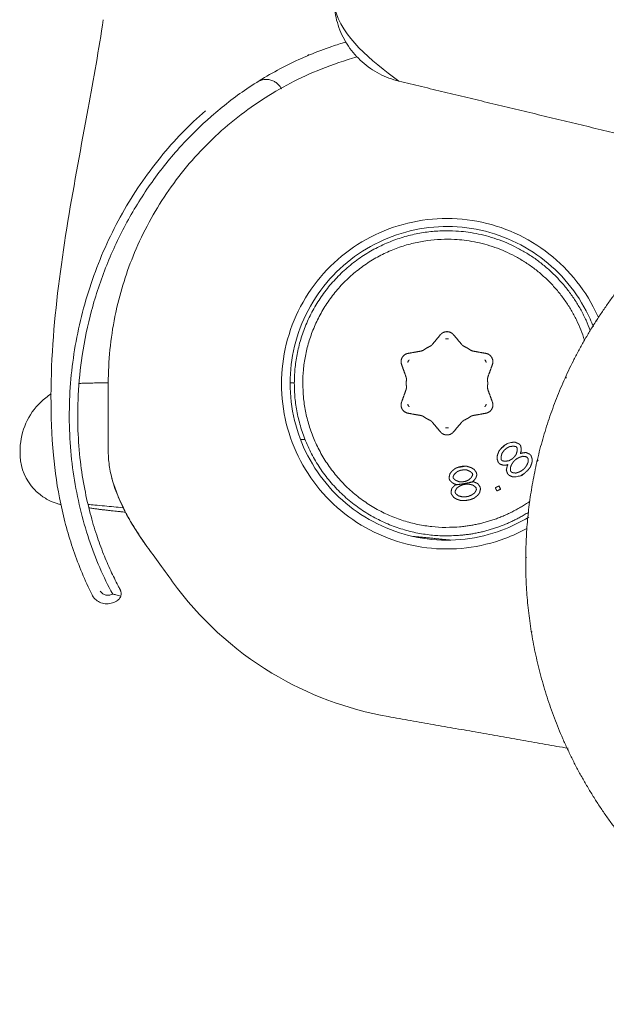
# Model space of a CAD drawing. Units: millimetres. Extents: x 1327 to 4278, y -789 to 2867.
# Drawn here: x 3204 to 3239, y 475 to 533 of the extents above; entities that cross this region are included whole.
import ezdxf

# ---------------------------------------------------------------- set-up
doc = ezdxf.new("R2010")
doc.units = ezdxf.units.MM

msp = doc.modelspace()

# ---------------------------------------------------------------- linework, layer by layer
at = {"color": 0, "linetype": 'ByBlock', "lineweight": 9}
msp.add_spline([(3207.357, 569.763, 423.956), (3206.356, 568.156, 423.956), (3206.377, 566.07, 423.956), (3206.417, 562.171, 423.956), (3206.472, 556.812, 423.956), (3206.807, 553.097, 423.956), (3207.465, 550.91, 423.956), (3212.749, 544.226, 423.956), (3221.067, 541.663, 423.956), (3222.246, 540.762, 423.956), (3222.99, 533.396, 423.956), (3226.796, 529.037, 423.956)], degree=3, dxfattribs=at)
for points, degree in [([(3226.796, 529.037, 423.956), (3226.396, 529.133, 423.956), (3225.62, 529.424, 423.956), (3224.598, 530.133, 423.956), (3223.78, 531.07, 423.956), (3223.216, 532.178, 423.956), (3223.032, 532.986, 423.956), (3222.99, 533.396, 423.956)], 3), ([(3226.796, 529.037, 423.956), (3237.536, 526.454, 423.956), (3248.275, 523.871, 423.956)], 2), ([(3215.397, 527.295, 423.956), (3214.438, 526.462, 423.956), (3212.671, 524.626, 423.956), (3210.396, 521.307, 423.956), (3208.71, 517.602, 423.956), (3207.657, 513.694, 423.956), (3207.26, 509.731, 423.956), (3207.522, 505.691, 423.956), (3208.45, 501.925, 423.956), (3209.375, 499.779, 423.956), (3209.926, 498.782, 423.956)], 3), ([(3215.724, 526.947, 423.956), (3215.733, 526.955, 423.956), (3215.742, 526.963, 423.956), (3215.751, 526.971, 423.956)], 3), ([(3237.881, 515.392, 423.956), (3237.878, 515.397, 423.956), (3237.876, 515.401, 423.956), (3237.874, 515.406, 423.956)], 3), ([(3228.769, 513.51, 423.956), (3229.009, 513.795, 423.956), (3229.248, 514.081, 423.956)], 2), ([(3230.493, 513.51, 423.956), (3230.254, 513.795, 423.956), (3230.014, 514.081, 423.956)], 2), ([(3229.716, 513.83, 423.956), (3229.71, 513.831, 423.956), (3229.699, 513.832, 423.956), (3229.68, 513.836, 423.956), (3229.659, 513.84, 423.956), (3229.634, 513.842, 423.956), (3229.607, 513.84, 423.956), (3229.584, 513.837, 423.956), (3229.565, 513.833, 423.956), (3229.553, 513.831, 423.956), (3229.547, 513.83, 423.956)], 3), ([(3227.339, 512.978, 423.956), (3227.705, 513.043, 423.956), (3228.072, 513.107, 423.956)], 2), ([(3231.19, 513.107, 423.956), (3231.557, 513.043, 423.956), (3231.924, 512.978, 423.956)], 2), ([(3227.406, 512.594, 423.956), (3227.399, 512.588, 423.956), (3227.384, 512.575, 423.956), (3227.364, 512.551, 423.956), (3227.349, 512.528, 423.956), (3227.337, 512.503, 423.956), (3227.327, 512.474, 423.956), (3227.323, 512.456, 423.956), (3227.322, 512.448, 423.956)], 3), ([(3231.941, 512.448, 423.956), (3231.939, 512.453, 423.956), (3231.936, 512.466, 423.956), (3231.93, 512.487, 423.956), (3231.923, 512.509, 423.956), (3231.91, 512.534, 423.956), (3231.892, 512.558, 423.956), (3231.874, 512.578, 423.956), (3231.862, 512.589, 423.956), (3231.856, 512.594, 423.956)], 3), ([(3227.21, 511.614, 423.956), (3227.083, 511.964, 423.956), (3226.956, 512.315, 423.956)], 2), ([(3232.052, 511.614, 423.956), (3232.18, 511.964, 423.956), (3232.307, 512.315, 423.956)], 2), ([(3209.665, 507.212, 423.956), (3209.665, 509.212, 423.956), (3209.665, 511.212, 423.956)], 2), ([(3220.381, 511.232, 423.956), (3220.465, 511.232, 423.956), (3220.549, 511.232, 423.956), (3220.633, 511.232, 423.956)], 3), ([(3226.956, 510.109, 423.956), (3227.083, 510.46, 423.956), (3227.21, 510.81, 423.956)], 2), ([(3232.307, 510.109, 423.956), (3232.18, 510.46, 423.956), (3232.052, 510.81, 423.956)], 2), ([(3227.339, 509.446, 423.956), (3227.705, 509.381, 423.956), (3228.072, 509.317, 423.956)], 2), ([(3231.19, 509.317, 423.956), (3231.557, 509.381, 423.956), (3231.924, 509.446, 423.956)], 2), ([(3231.856, 509.83, 423.956), (3231.864, 509.836, 423.956), (3231.878, 509.849, 423.956), (3231.899, 509.873, 423.956), (3231.913, 509.896, 423.956), (3231.926, 509.921, 423.956), (3231.936, 509.95, 423.956), (3231.939, 509.968, 423.956), (3231.941, 509.976, 423.956)], 3), ([(3229.248, 508.343, 423.956), (3229.009, 508.629, 423.956), (3228.769, 508.914, 423.956)], 2), ([(3230.014, 508.343, 423.956), (3230.254, 508.629, 423.956), (3230.493, 508.914, 423.956)], 2), ([(3229.547, 508.594, 423.956), (3229.553, 508.592, 423.956), (3229.568, 508.588, 423.956), (3229.592, 508.583, 423.956), (3229.621, 508.579, 423.956), (3229.65, 508.581, 423.956), (3229.675, 508.585, 423.956), (3229.697, 508.59, 423.956), (3229.71, 508.593, 423.956), (3229.716, 508.594, 423.956)], 3), ([(3220.997, 507.902, 423.956), (3221.131, 507.902, 423.956), (3221.264, 507.902, 423.956)], 2), ([(3233.468, 507.73, 423.956), (3233.378, 507.707, 423.956), (3233.289, 507.685, 423.956), (3233.199, 507.663, 423.956)], 3), ([(3233.663, 507.731, 423.956), (3233.566, 507.73, 423.956), (3233.468, 507.73, 423.956)], 2), ([(3233.88, 507.637, 423.956), (3233.772, 507.684, 423.956), (3233.663, 507.731, 423.956)], 2), ([(3204.464, 507.215, 423.956), (3204.464, 507.203, 423.956), (3204.463, 507.191, 423.956)], 2), ([(3204.468, 507.34, 423.956), (3204.469, 507.349, 423.956), (3204.469, 507.358, 423.956), (3204.469, 507.368, 423.956)], 3), ([(3204.468, 507.34, 423.956), (3204.468, 507.335, 423.956), (3204.468, 507.33, 423.956)], 2), ([(3232.694, 507.213, 423.956), (3232.647, 507.086, 423.956), (3232.601, 506.958, 423.956)], 2), ([(3232.845, 507.406, 423.956), (3232.77, 507.309, 423.956), (3232.694, 507.213, 423.956)], 2), ([(3232.99, 507.534, 423.956), (3232.917, 507.47, 423.956), (3232.845, 507.406, 423.956)], 2), ([(3232.876, 507.088, 423.956), (3232.933, 507.168, 423.956), (3232.991, 507.248, 423.956)], 2), ([(3233.199, 507.663, 423.956), (3233.094, 507.599, 423.956), (3232.99, 507.534, 423.956)], 2), ([(3232.991, 507.248, 423.956), (3233.063, 507.312, 423.956), (3233.135, 507.376, 423.956)], 2), ([(3233.135, 507.376, 423.956), (3233.222, 507.425, 423.956), (3233.309, 507.473, 423.956)], 2), ([(3233.309, 507.473, 423.956), (3233.425, 507.49, 423.956), (3233.54, 507.507, 423.956)], 2), ([(3233.54, 507.507, 423.956), (3233.62, 507.492, 423.956), (3233.7, 507.476, 423.956)], 2), ([(3233.758, 507.413, 423.956), (3233.729, 507.445, 423.956), (3233.7, 507.476, 423.956)], 2), ([(3233.717, 507.031, 423.956), (3233.745, 507.143, 423.956), (3233.774, 507.254, 423.956)], 2), ([(3233.774, 507.254, 423.956), (3233.766, 507.334, 423.956), (3233.758, 507.413, 423.956)], 2), ([(3233.968, 507.542, 423.956), (3233.924, 507.59, 423.956), (3233.88, 507.637, 423.956)], 2), ([(3233.949, 507.065, 423.956), (3233.97, 507.113, 423.956), (3233.992, 507.16, 423.956)], 2), ([(3234.05, 507.097, 423.956), (3233.999, 507.081, 423.956), (3233.949, 507.065, 423.956)], 2), ([(3234.012, 507.352, 423.956), (3233.99, 507.447, 423.956), (3233.968, 507.542, 423.956)], 2), ([(3233.992, 507.16, 423.956), (3234.002, 507.256, 423.956), (3234.012, 507.352, 423.956)], 2), ([(3234.282, 507.131, 423.956), (3234.166, 507.114, 423.956), (3234.05, 507.097, 423.956)], 2), ([(3234.5, 507.037, 423.956), (3234.391, 507.084, 423.956), (3234.282, 507.131, 423.956)], 2), ([(3232.601, 506.958, 423.956), (3232.591, 506.862, 423.956), (3232.58, 506.767, 423.956)], 2), ([(3232.58, 506.767, 423.956), (3232.617, 506.656, 423.956), (3232.654, 506.544, 423.956)], 2), ([(3232.654, 506.544, 423.956), (3232.697, 506.497, 423.956), (3232.741, 506.45, 423.956)], 2), ([(3232.819, 506.864, 423.956), (3232.847, 506.976, 423.956), (3232.876, 507.088, 423.956)], 2), ([(3232.834, 506.705, 423.956), (3232.827, 506.785, 423.956), (3232.819, 506.864, 423.956)], 2), ([(3232.892, 506.642, 423.956), (3232.863, 506.674, 423.956), (3232.834, 506.705, 423.956)], 2), ([(3232.892, 506.642, 423.956), (3232.972, 506.627, 423.956), (3233.052, 506.611, 423.956)], 2), ([(3233.052, 506.611, 423.956), (3233.168, 506.628, 423.956), (3233.284, 506.645, 423.956)], 2), ([(3233.284, 506.645, 423.956), (3233.371, 506.694, 423.956), (3233.457, 506.742, 423.956)], 2), ([(3233.457, 506.742, 423.956), (3233.529, 506.806, 423.956), (3233.602, 506.871, 423.956)], 2), ([(3233.459, 506.456, 423.956), (3233.516, 506.536, 423.956), (3233.574, 506.616, 423.956)], 2), ([(3233.574, 506.616, 423.956), (3233.646, 506.68, 423.956), (3233.718, 506.744, 423.956)], 2), ([(3233.602, 506.871, 423.956), (3233.659, 506.951, 423.956), (3233.717, 507.031, 423.956)], 2), ([(3233.718, 506.744, 423.956), (3233.805, 506.793, 423.956), (3233.892, 506.841, 423.956)], 2), ([(3233.892, 506.841, 423.956), (3233.993, 506.874, 423.956), (3234.094, 506.907, 423.956)], 2), ([(3234.094, 506.907, 423.956), (3234.207, 506.892, 423.956), (3234.319, 506.877, 423.956)], 2), ([(3234.407, 506.782, 423.956), (3234.363, 506.829, 423.956), (3234.319, 506.877, 423.956)], 2), ([(3234.329, 506.367, 423.956), (3234.372, 506.463, 423.956), (3234.415, 506.559, 423.956)], 2), ([(3234.415, 506.559, 423.956), (3234.411, 506.671, 423.956), (3234.407, 506.782, 423.956)], 2), ([(3234.587, 506.943, 423.956), (3234.543, 506.99, 423.956), (3234.5, 507.037, 423.956)], 2), ([(3234.547, 506.274, 423.956), (3234.593, 506.401, 423.956), (3234.64, 506.529, 423.956)], 2), ([(3234.661, 506.72, 423.956), (3234.624, 506.831, 423.956), (3234.587, 506.943, 423.956)], 2), ([(3234.64, 506.529, 423.956), (3234.65, 506.625, 423.956), (3234.661, 506.72, 423.956)], 2), ([(3235.008, 506.691, 423.956), (3234.977, 506.654, 423.956), (3234.948, 506.62, 423.956), (3234.922, 506.59, 423.956)], 3), ([(3229.924, 506.032, 423.956), (3229.865, 505.956, 423.956), (3229.806, 505.88, 423.956)], 2), ([(3230.137, 506.201, 423.956), (3230.03, 506.116, 423.956), (3229.924, 506.032, 423.956)], 2), ([(3230.06, 505.838, 423.956), (3230.143, 505.918, 423.956), (3230.226, 505.998, 423.956)], 2), ([(3230.367, 506.285, 423.956), (3230.252, 506.243, 423.956), (3230.137, 506.201, 423.956)], 2), ([(3230.226, 505.998, 423.956), (3230.317, 506.036, 423.956), (3230.408, 506.074, 423.956)], 2), ([(3230.557, 506.318, 423.956), (3230.462, 506.302, 423.956), (3230.367, 506.285, 423.956)], 2), ([(3230.408, 506.074, 423.956), (3230.503, 506.091, 423.956), (3230.598, 506.107, 423.956)], 2), ([(3230.803, 506.318, 423.956), (3230.68, 506.318, 423.956), (3230.557, 506.318, 423.956)], 2), ([(3230.598, 506.107, 423.956), (3230.697, 506.103, 423.956), (3230.797, 506.099, 423.956)], 2), ([(3230.797, 506.099, 423.956), (3230.904, 506.052, 423.956), (3231.012, 506.006, 423.956)], 2), ([(3231.066, 506.234, 423.956), (3230.934, 506.276, 423.956), (3230.803, 506.318, 423.956)], 2), ([(3231.012, 506.006, 423.956), (3231.071, 505.951, 423.956), (3231.131, 505.896, 423.956)], 2), ([(3231.233, 506.132, 423.956), (3231.149, 506.183, 423.956), (3231.066, 506.234, 423.956)], 2), ([(3231.369, 505.938, 423.956), (3231.301, 506.035, 423.956), (3231.233, 506.132, 423.956)], 2), ([(3231.394, 505.811, 423.956), (3231.382, 505.875, 423.956), (3231.369, 505.938, 423.956)], 2), ([(3232.741, 506.45, 423.956), (3232.835, 506.419, 423.956), (3232.929, 506.388, 423.956)], 2), ([(3232.929, 506.388, 423.956), (3233.027, 506.388, 423.956), (3233.125, 506.389, 423.956)], 2), ([(3233.125, 506.389, 423.956), (3233.176, 506.405, 423.956), (3233.227, 506.422, 423.956)], 2), ([(3233.184, 506.326, 423.956), (3233.155, 506.214, 423.956), (3233.127, 506.103, 423.956)], 2), ([(3233.127, 506.103, 423.956), (3233.164, 505.992, 423.956), (3233.201, 505.88, 423.956)], 2), ([(3233.227, 506.422, 423.956), (3233.205, 506.374, 423.956), (3233.184, 506.326, 423.956)], 2), ([(3233.373, 506.264, 423.956), (3233.416, 506.36, 423.956), (3233.459, 506.456, 423.956)], 2), ([(3233.381, 506.041, 423.956), (3233.377, 506.152, 423.956), (3233.373, 506.264, 423.956)], 2), ([(3233.468, 505.946, 423.956), (3233.425, 505.994, 423.956), (3233.381, 506.041, 423.956)], 2), ([(3233.468, 505.946, 423.956), (3233.581, 505.931, 423.956), (3233.693, 505.916, 423.956)], 2), ([(3233.693, 505.916, 423.956), (3233.795, 505.949, 423.956), (3233.896, 505.982, 423.956)], 2), ([(3233.896, 505.982, 423.956), (3233.983, 506.03, 423.956), (3234.069, 506.079, 423.956)], 2), ([(3234.069, 506.079, 423.956), (3234.142, 506.143, 423.956), (3234.214, 506.207, 423.956)], 2), ([(3234.179, 505.889, 423.956), (3234.287, 505.985, 423.956), (3234.396, 506.081, 423.956)], 2), ([(3234.214, 506.207, 423.956), (3234.271, 506.287, 423.956), (3234.329, 506.367, 423.956)], 2), ([(3234.396, 506.081, 423.956), (3234.471, 506.178, 423.956), (3234.547, 506.274, 423.956)], 2), ([(3211.857, 501.71, 423.956), (3211.411, 502.337, 423.956), (3210.756, 503.325, 423.956), (3210.065, 504.941, 423.956), (3209.878, 505.606, 423.956)], 3), ([(3229.806, 505.88, 423.956), (3229.779, 505.766, 423.956), (3229.751, 505.653, 423.956)], 2), ([(3229.751, 505.653, 423.956), (3229.764, 505.589, 423.956), (3229.776, 505.526, 423.956)], 2), ([(3229.776, 505.526, 423.956), (3229.84, 505.45, 423.956), (3229.904, 505.374, 423.956)], 2), ([(3229.904, 505.374, 423.956), (3229.988, 505.323, 423.956), (3230.071, 505.273, 423.956)], 2), ([(3229.989, 505.695, 423.956), (3230.025, 505.766, 423.956), (3230.06, 505.838, 423.956)], 2), ([(3230.006, 505.61, 423.956), (3229.998, 505.652, 423.956), (3229.989, 505.695, 423.956)], 2), ([(3230.006, 505.61, 423.956), (3230.066, 505.555, 423.956), (3230.126, 505.5, 423.956)], 2), ([(3230.126, 505.5, 423.956), (3230.233, 505.454, 423.956), (3230.341, 505.407, 423.956)], 2), ([(3230.341, 505.407, 423.956), (3230.44, 505.403, 423.956), (3230.539, 505.399, 423.956)], 2), ([(3230.539, 505.399, 423.956), (3230.634, 505.416, 423.956), (3230.729, 505.432, 423.956)], 2), ([(3230.729, 505.432, 423.956), (3230.82, 505.47, 423.956), (3230.912, 505.508, 423.956)], 2), ([(3230.912, 505.508, 423.956), (3230.994, 505.588, 423.956), (3231.077, 505.668, 423.956)], 2), ([(3231.077, 505.668, 423.956), (3231.112, 505.74, 423.956), (3231.148, 505.812, 423.956)], 2), ([(3231.126, 505.415, 423.956), (3231.17, 505.445, 423.956), (3231.213, 505.474, 423.956)], 2), ([(3231.23, 505.39, 423.956), (3231.178, 505.402, 423.956), (3231.126, 505.415, 423.956)], 2), ([(3231.148, 505.812, 423.956), (3231.14, 505.854, 423.956), (3231.131, 505.896, 423.956)], 2), ([(3231.213, 505.474, 423.956), (3231.272, 505.55, 423.956), (3231.332, 505.626, 423.956)], 2), ([(3231.445, 505.297, 423.956), (3231.337, 505.343, 423.956), (3231.23, 505.39, 423.956)], 2), ([(3231.332, 505.626, 423.956), (3231.363, 505.719, 423.956), (3231.394, 505.811, 423.956)], 2), ([(3233.201, 505.88, 423.956), (3233.244, 505.833, 423.956), (3233.288, 505.786, 423.956)], 2), ([(3233.288, 505.786, 423.956), (3233.397, 505.739, 423.956), (3233.505, 505.692, 423.956)], 2), ([(3233.505, 505.692, 423.956), (3233.603, 505.693, 423.956), (3233.701, 505.693, 423.956)], 2), ([(3233.701, 505.693, 423.956), (3233.79, 505.715, 423.956), (3233.88, 505.737, 423.956), (3233.969, 505.759, 423.956)], 3), ([(3233.969, 505.759, 423.956), (3234.074, 505.824, 423.956), (3234.179, 505.889, 423.956)], 2), ([(3229.922, 505.028, 423.956), (3229.895, 504.914, 423.956), (3229.868, 504.8, 423.956)], 2), ([(3229.868, 504.8, 423.956), (3229.88, 504.737, 423.956), (3229.893, 504.674, 423.956)], 2), ([(3230.088, 505.188, 423.956), (3230.005, 505.108, 423.956), (3229.922, 505.028, 423.956)], 2), ([(3230.071, 505.273, 423.956), (3230.123, 505.26, 423.956), (3230.175, 505.247, 423.956)], 2), ([(3230.175, 505.247, 423.956), (3230.131, 505.218, 423.956), (3230.088, 505.188, 423.956)], 2), ([(3230.106, 504.842, 423.956), (3230.161, 504.939, 423.956), (3230.216, 505.036, 423.956)], 2), ([(3230.131, 504.716, 423.956), (3230.118, 504.779, 423.956), (3230.106, 504.842, 423.956)], 2), ([(3230.216, 505.036, 423.956), (3230.303, 505.095, 423.956), (3230.39, 505.154, 423.956)], 2), ([(3230.39, 505.154, 423.956), (3230.481, 505.192, 423.956), (3230.572, 505.23, 423.956)], 2), ([(3230.572, 505.23, 423.956), (3230.667, 505.247, 423.956), (3230.762, 505.264, 423.956)], 2), ([(3230.762, 505.264, 423.956), (3230.861, 505.259, 423.956), (3230.961, 505.255, 423.956)], 2), ([(3230.961, 505.255, 423.956), (3231.064, 505.23, 423.956), (3231.167, 505.204, 423.956)], 2), ([(3231.167, 505.204, 423.956), (3231.255, 505.132, 423.956), (3231.343, 505.061, 423.956)], 2), ([(3231.258, 504.74, 423.956), (3231.313, 504.837, 423.956), (3231.368, 504.934, 423.956)], 2), ([(3231.368, 504.934, 423.956), (3231.355, 504.997, 423.956), (3231.343, 505.061, 423.956)], 2), ([(3231.581, 505.103, 423.956), (3231.513, 505.2, 423.956), (3231.445, 505.297, 423.956)], 2), ([(3231.551, 504.748, 423.956), (3231.579, 504.862, 423.956), (3231.606, 504.976, 423.956)], 2), ([(3231.606, 504.976, 423.956), (3231.593, 505.039, 423.956), (3231.581, 505.103, 423.956)], 2), ([(3232.695, 505.157, 423.956), (3232.586, 505.104, 423.956), (3232.478, 505.052, 423.956)], 2), ([(3232.478, 505.052, 423.956), (3232.526, 504.956, 423.956), (3232.575, 504.86, 423.956)], 2), ([(3232.575, 504.86, 423.956), (3232.683, 504.912, 423.956), (3232.792, 504.965, 423.956)], 2), ([(3232.792, 504.965, 423.956), (3232.744, 505.061, 423.956), (3232.695, 505.157, 423.956)], 2), ([(3229.893, 504.674, 423.956), (3229.961, 504.577, 423.956), (3230.029, 504.48, 423.956)], 2), ([(3230.029, 504.48, 423.956), (3230.112, 504.429, 423.956), (3230.196, 504.378, 423.956)], 2), ([(3230.131, 504.716, 423.956), (3230.218, 504.644, 423.956), (3230.306, 504.572, 423.956)], 2), ([(3230.196, 504.378, 423.956), (3230.328, 504.336, 423.956), (3230.459, 504.293, 423.956)], 2), ([(3230.306, 504.572, 423.956), (3230.409, 504.547, 423.956), (3230.513, 504.521, 423.956)], 2), ([(3230.459, 504.293, 423.956), (3230.582, 504.293, 423.956), (3230.705, 504.293, 423.956)], 2), ([(3230.513, 504.521, 423.956), (3230.612, 504.517, 423.956), (3230.711, 504.513, 423.956)], 2), ([(3230.705, 504.293, 423.956), (3230.848, 504.319, 423.956), (3230.99, 504.344, 423.956)], 2), ([(3230.711, 504.513, 423.956), (3230.807, 504.529, 423.956), (3230.902, 504.546, 423.956)], 2), ([(3230.902, 504.546, 423.956), (3230.993, 504.584, 423.956), (3231.084, 504.622, 423.956)], 2), ([(3230.99, 504.344, 423.956), (3231.105, 504.386, 423.956), (3231.22, 504.428, 423.956)], 2), ([(3231.084, 504.622, 423.956), (3231.171, 504.681, 423.956), (3231.258, 504.74, 423.956)], 2), ([(3231.22, 504.428, 423.956), (3231.327, 504.512, 423.956), (3231.433, 504.596, 423.956)], 2), ([(3231.433, 504.596, 423.956), (3231.492, 504.672, 423.956), (3231.551, 504.748, 423.956)], 2), ([(3206.872, 504.059, 423.956), (3206.846, 504.064, 423.956), (3206.821, 504.07, 423.956), (3206.795, 504.077, 423.956)], 3), ([(3229.841, 501.964, 423.956), (3228.733, 502.074, 423.956), (3227.624, 502.183, 423.956)], 2), ([(3213.455, 499.508, 423.956), (3212.866, 500.322, 423.956), (3212.302, 501.083, 423.956), (3211.857, 501.71, 423.956)], 3), ([(3209.908, 498.772, 423.956), (3209.838, 498.742, 423.956), (3209.703, 498.703, 423.956), (3209.521, 498.702, 423.956), (3209.33, 498.788, 423.956), (3209.231, 498.892, 423.956), (3209.185, 498.958, 423.956)], 3), ([(3210.413, 498.91, 423.956), (3210.409, 498.925, 423.956), (3210.401, 498.956, 423.956), (3210.384, 499.002, 423.956), (3210.37, 499.031, 423.956), (3210.363, 499.045, 423.956)], 3), ([(3210.152, 498.362, 423.956), (3210.057, 498.306, 423.956), (3209.846, 498.22, 423.956), (3209.485, 498.192, 423.956), (3209.146, 498.282, 423.956), (3208.868, 498.478, 423.956), (3208.75, 498.646, 423.956), (3208.707, 498.736, 423.956)], 3), ([(3209.926, 498.782, 423.956), (3209.989, 498.766, 423.956), (3210.109, 498.733, 423.956), (3210.268, 498.691, 423.956), (3210.359, 498.668, 423.956), (3210.4, 498.659, 423.956)], 3), ([(3210.4, 498.659, 423.956), (3210.388, 498.62, 423.956), (3210.355, 498.546, 423.956), (3210.281, 498.451, 423.956), (3210.213, 498.398, 423.956), (3210.175, 498.376, 423.956)], 3), ([(3210.4, 498.659, 423.956), (3210.408, 498.685, 423.956), (3210.421, 498.74, 423.956), (3210.425, 498.827, 423.956), (3210.418, 498.882, 423.956), (3210.413, 498.91, 423.956)], 3), ([(3210.152, 498.362, 423.956), (3210.163, 498.369, 423.956), (3210.175, 498.376, 423.956)], 2), ([(3236.77, 489.679, 423.956), (3231.467, 490.614, 423.956), (3226.164, 491.549, 423.956)], 2)]:
    msp.add_open_spline(points, degree=degree, dxfattribs=at)
for points, knots in [([(3206.431, 506.978, 423.956), (3206.227, 509.303, 423.956), (3206.254, 511.626, 423.956), (3206.429, 513.951, 423.956), (3206.602, 516.242, 423.956), (3206.916, 518.515, 423.956), (3207.288, 520.782, 423.956), (3207.656, 523.025, 423.956), (3208.07, 525.204, 423.956), (3208.479, 527.44, 423.956), (3208.797, 529.172, 423.956), (3209.107, 530.917, 423.956), (3209.371, 532.663, 423.956)], [0.272314, 0.272314, 0.272314, 0.272314, 7.271498, 7.271498, 7.271498, 14.168956, 14.168956, 14.168956, 20.94157, 20.94157, 20.94157, 26.246616, 26.246616, 26.246616, 26.246616]), ([(3215.751, 526.971, 423.956), (3216.409, 527.55, 423.956), (3217.846, 528.665, 423.956), (3220.227, 530.059, 423.956), (3222.226, 530.894, 423.956), (3223.392, 531.266, 423.956), (3223.666, 531.347, 423.956)], [-10.89544, -10.89544, -10.89544, -10.89544, -8.259591, -5.439955, -2.620863, -1.762389, -1.762389, -1.762389, -1.762389]), ([(3210.126, 515.481, 423.956), (3210.384, 516.658, 423.956), (3211.148, 519.076, 423.956), (3212.985, 522.474, 423.956), (3215.531, 525.533, 423.956), (3218.63, 528.032, 423.956), (3221.651, 529.605, 423.956), (3223.615, 530.265, 423.956), (3224.337, 530.464, 423.956)], [-31.51313, -31.51313, -31.51313, -31.51313, -27.875527, -23.893309, -19.911091, -15.928873, -11.946654, -9.691401, -9.691401, -9.691401, -9.691401]), ([(3218.523, 529.029, 423.956), (3218.58, 529.058, 423.956), (3218.717, 529.112, 423.956), (3218.943, 529.148, 423.956), (3219.186, 529.125, 423.956), (3219.408, 529.05, 423.956), (3219.601, 528.93, 423.956), (3219.756, 528.776, 423.956), (3219.837, 528.653, 423.956), (3219.868, 528.592, 423.956)], [-3.005382, -3.005382, -3.005382, -3.005382, -2.616242, -2.108189, -1.657738, -1.2569, -0.901272, -0.587394, -0.326837, -0.326837, -0.326837, -0.326837]), ([(3215.724, 526.947, 423.956), (3215.106, 526.407, 423.956), (3214.519, 525.831, 423.956), (3213.967, 525.225, 423.956), (3213.349, 524.548, 423.956), (3212.774, 523.833, 423.956), (3212.243, 523.086, 423.956), (3211.704, 522.329, 423.956), (3211.212, 521.539, 423.956), (3210.767, 520.723, 423.956), (3210.319, 519.9, 423.956), (3209.92, 519.05, 423.956), (3209.571, 518.18, 423.956), (3209.222, 517.306, 423.956), (3208.923, 516.411, 423.956), (3208.679, 515.502, 423.956), (3208.445, 514.632, 423.956), (3208.261, 513.749, 423.956), (3208.127, 512.859, 423.956), (3208.01, 512.079, 423.956), (3207.932, 511.294, 423.956), (3207.893, 510.507, 423.956), (3207.858, 509.818, 423.956), (3207.854, 509.126, 423.956), (3207.88, 508.437, 423.956), (3207.904, 507.821, 423.956), (3207.951, 507.207, 423.956), (3208.024, 506.595, 423.956), (3208.088, 506.049, 423.956), (3208.172, 505.504, 423.956), (3208.277, 504.964, 423.956), (3208.37, 504.48, 423.956), (3208.479, 504, 423.956), (3208.605, 503.525, 423.956), (3208.717, 503.099, 423.956), (3208.843, 502.676, 423.956), (3208.982, 502.258, 423.956), (3209.106, 501.882, 423.956), (3209.242, 501.509, 423.956), (3209.388, 501.141, 423.956), (3209.52, 500.808, 423.956), (3209.661, 500.478, 423.956), (3209.811, 500.152, 423.956), (3209.948, 499.854, 423.956), (3210.092, 499.559, 423.956), (3210.244, 499.269, 423.956), (3210.283, 499.194, 423.956), (3210.323, 499.119, 423.956), (3210.363, 499.045, 423.956)], [0.304699, 0.304699, 0.304699, 0.304699, 2.769317, 2.769317, 2.769317, 5.521324, 5.521324, 5.521324, 8.313202, 8.313202, 8.313202, 11.128982, 11.128982, 11.128982, 13.958399, 13.958399, 13.958399, 16.665462, 16.665462, 16.665462, 19.033558, 19.033558, 19.033558, 21.108435, 21.108435, 21.108435, 22.958711, 22.958711, 22.958711, 24.612946, 24.612946, 24.612946, 26.091569, 26.091569, 26.091569, 27.415481, 27.415481, 27.415481, 28.605691, 28.605691, 28.605691, 29.683128, 29.683128, 29.683128, 30.668584, 30.668584, 30.668584, 30.922148, 30.922148, 30.922148, 30.922148]), ([(3219.877, 511.181, 423.956), (3219.876, 511.984, 423.956), (3220.066, 513.54, 423.956), (3220.916, 515.79, 423.956), (3222.288, 517.755, 423.956), (3224.063, 519.311, 423.956), (3226.168, 520.405, 423.956), (3228.467, 520.961, 423.956), (3230.828, 520.955, 423.956), (3233.129, 520.385, 423.956), (3235.229, 519.278, 423.956), (3236.984, 517.724, 423.956), (3238.022, 516.231, 423.956), (3238.464, 515.311, 423.956), (3238.558, 515.097, 423.956)], [-30.865059, -30.865059, -30.865059, -30.865059, -28.490823, -26.116588, -23.742353, -21.368117, -18.993882, -16.619647, -14.245412, -11.871176, -9.496941, -7.122706, -4.748471, -4.045215, -4.045215, -4.045215, -4.045215]), ([(3220.381, 511.212, 423.956), (3220.381, 511.944, 423.956), (3220.555, 513.42, 423.956), (3221.357, 515.554, 423.956), (3222.669, 517.44, 423.956), (3224.357, 518.92, 423.956), (3226.367, 519.965, 423.956), (3228.563, 520.49, 423.956), (3230.801, 520.479, 423.956), (3232.998, 519.927, 423.956), (3234.993, 518.858, 423.956), (3236.638, 517.385, 423.956), (3237.69, 515.855, 423.956), (3238.138, 514.861, 423.956), (3238.262, 514.541, 423.956)], [0, 0, 0, 0, 2.252665, 4.50533, 6.757996, 9.010661, 11.263326, 13.515991, 15.768656, 18.021322, 20.273987, 22.526652, 24.779317, 25.820265, 25.820265, 25.820265, 25.820265]), ([(3209.665, 511.212, 423.956), (3209.665, 512.532, 423.956), (3209.807, 513.966, 423.956), (3210.102, 515.369, 423.956), (3210.126, 515.481, 423.956)], [-35.839963, -35.839963, -35.839963, -35.839963, -31.857745, -31.51313, -31.51313, -31.51313, -31.51313]), ([(3207.939, 511.196, 423.956), (3208.012, 511.205, 423.956), (3208.084, 511.213, 423.956), (3208.239, 511.225, 423.956), (3208.325, 511.229, 423.956), (3208.414, 511.23, 423.956), (3208.449, 511.23, 423.956), (3208.462, 511.23, 423.956)], [6.0686833, 6.0686833, 6.0686833, 6.0686833, 6.3012917, 6.3012917, 6.565975, 6.565975, 6.5868834, 6.5868834, 6.5868834, 6.5868834]), ([(3234.344, 502.653, 423.956), (3233.928, 502.423, 423.956), (3232.781, 501.895, 423.956), (3230.785, 501.412, 423.956), (3228.424, 501.417, 423.956), (3226.122, 501.988, 423.956), (3224.023, 503.095, 423.956), (3222.267, 504.648, 423.956), (3220.912, 506.599, 423.956), (3220.067, 508.828, 423.956), (3219.877, 510.379, 423.956), (3219.877, 511.181, 423.956)], [-20.432415, -20.432415, -20.432415, -20.432415, -18.993883, -16.619647, -14.245412, -11.871177, -9.496941, -7.122706, -4.748471, -2.374235, 0, 0, 0, 0]), ([(3234.448, 503.316, 423.956), (3233.948, 503.01, 423.956), (3232.741, 502.422, 423.956), (3230.702, 501.934, 423.956), (3228.462, 501.945, 423.956), (3226.265, 502.497, 423.956), (3224.271, 503.565, 423.956), (3222.625, 505.037, 423.956), (3221.343, 506.902, 423.956), (3220.557, 509.006, 423.956), (3220.381, 510.479, 423.956), (3220.381, 511.212, 423.956)], [9.495504, 9.495504, 9.495504, 9.495504, 11.263412, 13.516094, 15.768776, 18.021459, 20.274141, 22.526823, 24.779505, 27.032188, 29.28487, 29.28487, 29.28487, 29.28487]), ([(3236.644, 511.631, 423.956), (3236.644, 511.623, 423.956), (3236.646, 511.589, 423.956), (3236.648, 511.552, 423.956), (3236.649, 511.523, 423.956)], [-0.6139352, -0.6139352, -0.6139352, -0.6139352, -0.5898515, -0.4971674, -0.4971674, -0.4971674, -0.4971674]), ([(3204.469, 507.368, 423.956), (3204.504, 508.401, 423.956), (3204.939, 509.385, 423.956), (3205.689, 510.109, 423.956), (3205.873, 510.287, 423.956), (3206.074, 510.447, 423.956), (3206.289, 510.586, 423.956)], [0.185413, 0.185413, 0.185413, 0.185413, 3.348461, 3.348461, 3.348461, 4.170704, 4.170704, 4.170704, 4.170704]), ([(3227.322, 509.976, 423.956), (3227.324, 509.97, 423.956), (3227.327, 509.958, 423.956), (3227.332, 509.937, 423.956), (3227.34, 509.915, 423.956), (3227.352, 509.89, 423.956), (3227.37, 509.866, 423.956), (3227.388, 509.846, 423.956), (3227.401, 509.835, 423.956), (3227.406, 509.83, 423.956)], [-0.1729131, -0.1729131, -0.1729131, -0.1729131, -0.1482231, -0.1235193, -0.0988154, -0.0741116, -0.0494077, -0.0247039, 0, 0, 0, 0]), ([(3206.795, 504.077, 423.956), (3206.735, 504.092, 423.956), (3206.668, 504.112, 423.956), (3206.589, 504.138, 423.956), (3206.439, 504.188, 423.956), (3206.266, 504.26, 423.956), (3206.102, 504.347, 423.956), (3206.013, 504.395, 423.956), (3205.9, 504.463, 423.956), (3205.747, 504.568, 423.956), (3205.684, 504.615, 423.956), (3205.606, 504.677, 423.956), (3205.589, 504.691, 423.956), (3205.47, 504.79, 423.956), (3205.373, 504.883, 423.956), (3205.226, 505.043, 423.956), (3205.172, 505.106, 423.956), (3205.121, 505.171, 423.956), (3204.672, 505.744, 423.956), (3204.444, 506.45, 423.956), (3204.462, 507.164, 423.956)], [8.551312, 8.551312, 8.551312, 8.551312, 8.856682, 8.856682, 8.856682, 9.4461, 9.4461, 9.4461, 9.775724, 9.775724, 10.01531, 10.01531, 10.081012, 10.081012, 10.491936, 10.491936, 10.744207, 10.744207, 10.744207, 12.957014, 12.957014, 12.957014, 12.957014]), ([(3204.464, 507.216, 423.956), (3204.464, 507.219, 423.956), (3204.464, 507.223, 423.956), (3204.464, 507.226, 423.956), (3204.465, 507.23, 423.956), (3204.465, 507.233, 423.956), (3204.465, 507.237, 423.956), (3204.465, 507.241, 423.956), (3204.465, 507.245, 423.956), (3204.465, 507.249, 423.956), (3204.465, 507.253, 423.956), (3204.466, 507.258, 423.956), (3204.466, 507.262, 423.956), (3204.466, 507.267, 423.956), (3204.466, 507.272, 423.956), (3204.466, 507.276, 423.956), (3204.466, 507.282, 423.956), (3204.467, 507.287, 423.956), (3204.467, 507.291, 423.956), (3204.467, 507.297, 423.956), (3204.467, 507.302, 423.956), (3204.467, 507.307, 423.956), (3204.467, 507.311, 423.956), (3204.468, 507.315, 423.956), (3204.468, 507.32, 423.956), (3204.468, 507.323, 423.956), (3204.468, 507.327, 423.956), (3204.468, 507.33, 423.956)], [3.23194, 3.23194, 3.23194, 3.23194, 4.500639, 4.500639, 4.500639, 5.866036, 5.866036, 5.866036, 7.336865, 7.336865, 7.336865, 8.922318, 8.922318, 8.922318, 10.630375, 10.630375, 10.630375, 12.475129, 12.475129, 12.475129, 14.419809, 14.419809, 14.419809, 16.174401, 16.174401, 16.174401, 17.72292, 17.72292, 17.72292, 17.72292]), ([(3209.878, 505.607, 423.956), (3209.841, 505.748, 423.956), (3209.809, 505.89, 423.956), (3209.781, 506.033, 423.956), (3209.752, 506.183, 423.956), (3209.728, 506.335, 423.956), (3209.709, 506.486, 423.956), (3209.692, 506.625, 423.956), (3209.68, 506.765, 423.956), (3209.673, 506.905, 423.956), (3209.667, 507.007, 423.956), (3209.665, 507.11, 423.956), (3209.665, 507.212, 423.956)], [7.303326, 7.303326, 7.303326, 7.303326, 7.741065, 7.741065, 7.741065, 8.200397, 8.200397, 8.200397, 8.621287, 8.621287, 8.621287, 8.928651, 8.928651, 8.928651, 8.928651]), ([(3208.707, 498.736, 423.956), (3208.29, 499.58, 423.956), (3207.563, 501.331, 423.956), (3206.808, 504.066, 423.956), (3206.518, 505.998, 423.956), (3206.431, 506.978, 423.956)], [0, 0, 0, 0, 2.874546, 5.749092, 8.623418, 8.623418, 8.623418, 8.623418]), ([(3211.857, 501.71, 423.956), (3211.82, 501.762, 423.956), (3211.784, 501.815, 423.956), (3211.748, 501.867, 423.956), (3211.59, 502.098, 423.956), (3211.436, 502.331, 423.956), (3211.286, 502.568, 423.956), (3211.148, 502.786, 423.956), (3211.015, 503.006, 423.956), (3210.887, 503.23, 423.956), (3210.77, 503.436, 423.956), (3210.657, 503.645, 423.956), (3210.551, 503.857, 423.956), (3210.454, 504.053, 423.956), (3210.361, 504.251, 423.956), (3210.276, 504.452, 423.956), (3210.198, 504.637, 423.956), (3210.125, 504.824, 423.956), (3210.059, 505.013, 423.956), (3209.999, 505.186, 423.956), (3209.944, 505.361, 423.956), (3209.896, 505.538, 423.956), (3209.89, 505.561, 423.956), (3209.884, 505.584, 423.956), (3209.878, 505.606, 423.956)], [2.906545, 2.906545, 2.906545, 2.906545, 3.097671, 3.097671, 3.097671, 3.937766, 3.937766, 3.937766, 4.711246, 4.711246, 4.711246, 5.423483, 5.423483, 5.423483, 6.079505, 6.079505, 6.079505, 6.681598, 6.681598, 6.681598, 7.232404, 7.232404, 7.232404, 7.302887, 7.302887, 7.302887, 7.302887]), ([(3234.173, 505.885, 423.956), (3234.147, 505.863, 423.956), (3234.091, 505.817, 423.956), (3234.042, 505.777, 423.956), (3234.018, 505.757, 423.956)], [0.5523318, 0.5523318, 0.5523318, 0.5523318, 0.65972, 0.791664, 0.791664, 0.791664, 0.791664]), ([(3210.555, 503.869, 423.956), (3210.543, 503.87, 423.956), (3210.532, 503.871, 423.956), (3210.52, 503.872, 423.956), (3210.342, 503.89, 423.956), (3210.166, 503.907, 423.956), (3209.993, 503.924, 423.956), (3209.809, 503.942, 423.956), (3209.628, 503.959, 423.956), (3209.451, 503.976, 423.956), (3209.251, 503.996, 423.956), (3209.057, 504.014, 423.956), (3208.87, 504.032, 423.956), (3208.732, 504.046, 423.956), (3208.597, 504.058, 423.956), (3208.468, 504.071, 423.956)], [2.937048, 2.937048, 2.937048, 2.937048, 2.974277, 2.974277, 2.974277, 3.547399, 3.547399, 3.547399, 4.158034, 4.158034, 4.158034, 4.848077, 4.848077, 4.848077, 5.36217, 5.36217, 5.36217, 5.36217]), ([(3210.143, 503.664, 423.956), (3210.079, 503.671, 423.956), (3210.016, 503.677, 423.956), (3209.953, 503.684, 423.956), (3209.876, 503.692, 423.956), (3209.8, 503.7, 423.956), (3209.725, 503.709, 423.956), (3209.654, 503.716, 423.956), (3209.584, 503.724, 423.956), (3209.515, 503.733, 423.956), (3209.447, 503.741, 423.956), (3209.379, 503.749, 423.956), (3209.312, 503.757, 423.956), (3209.24, 503.766, 423.956), (3209.169, 503.775, 423.956), (3209.1, 503.784, 423.956), (3209.024, 503.795, 423.956), (3208.949, 503.805, 423.956), (3208.875, 503.815, 423.956), (3208.794, 503.827, 423.956), (3208.714, 503.838, 423.956), (3208.637, 503.85, 423.956), (3208.597, 503.855, 423.956), (3208.558, 503.861, 423.956), (3208.52, 503.867, 423.956)], [0.18182, 0.18182, 0.18182, 0.18182, 0.382841, 0.382841, 0.382841, 0.626829, 0.626829, 0.626829, 0.85406, 0.85406, 0.85406, 1.078865, 1.078865, 1.078865, 1.317749, 1.317749, 1.317749, 1.578529, 1.578529, 1.578529, 1.86487, 1.86487, 1.86487, 2.009984, 2.009984, 2.009984, 2.009984]), ([(3210.682, 503.609, 423.956), (3210.631, 503.614, 423.956), (3210.579, 503.619, 423.956), (3210.528, 503.625, 423.956), (3210.452, 503.632, 423.956), (3210.376, 503.64, 423.956), (3210.302, 503.648, 423.956), (3210.248, 503.653, 423.956), (3210.195, 503.659, 423.956), (3210.143, 503.664, 423.956)], [1.656863, 1.656863, 1.656863, 1.656863, 1.8177371, 1.8177371, 1.8177371, 2.0567614, 2.0567614, 2.0567614, 2.2275289, 2.2275289, 2.2275289, 2.2275289]), ([(3234.321, 500.926, 423.956), (3234.311, 500.929, 423.956), (3234.301, 500.932, 423.956), (3234.291, 500.935, 423.956), (3234.285, 500.937, 423.956), (3234.278, 500.939, 423.956), (3234.271, 500.942, 423.956)], [2.80023238, 2.80023238, 2.80023238, 2.80023238, 2.83136253, 2.83136253, 2.83136253, 2.85215215, 2.85215215, 2.85215215, 2.85215215]), ([(3226.164, 491.549, 423.956), (3223.74, 491.976, 423.956), (3221.415, 492.849, 423.956), (3219.306, 494.122, 423.956), (3217.014, 495.507, 423.956), (3215.024, 497.339, 423.956), (3213.455, 499.508, 423.956)], [0.154254, 0.154254, 0.154254, 0.154254, 7.565159, 7.565159, 7.565159, 15.630329, 15.630329, 15.630329, 15.630329])]:
    msp.add_open_spline(points, degree=3, knots=knots, dxfattribs=at)
for points, weights in [([(3221.477, 530.608, 423.956), (3221.447, 530.557, 423.956), (3221.395, 530.53, 423.956)], [0.887411158413, 0.893142167768, 0.977418985998]), ([(3238.47, 514.87, 423.956), (3238.458, 514.898, 423.956), (3238.446, 514.926, 423.956)], [0.957796755784, 0.956741288922, 0.95569650869]), ([(3228.769, 513.51, 423.956), (3228.699, 513.426, 423.956), (3228.601, 513.38, 423.956)], [1, 0.977084747862, 1]), ([(3230.662, 513.38, 423.956), (3230.563, 513.426, 423.956), (3230.493, 513.51, 423.956)], [1, 0.977088141831, 1]), ([(3228.269, 513.188, 423.956), (3228.18, 513.126, 423.956), (3228.072, 513.107, 423.956)], [1, 0.977088093684, 1]), ([(3228.269, 513.188, 423.956), (3228.427, 513.297, 423.956), (3228.601, 513.38, 423.956)], [1, 0.996810990298, 1]), ([(3230.662, 513.38, 423.956), (3230.835, 513.297, 423.956), (3230.993, 513.188, 423.956)], [1, 0.996810972998, 1]), ([(3208.467, 511.232, 423.956), (3208.465, 511.232, 423.956), (3208.462, 511.232, 423.956)], [1, 0.999756483083, 0.999513388205]), ([(3208.467, 511.23, 423.956), (3208.467, 511.23, 423.956), (3209.671, 511.231, 423.956)], [1, 0.868403356835, 0.887898340561]), ([(3227.21, 511.614, 423.956), (3227.248, 511.512, 423.956), (3227.239, 511.404, 423.956)], [1, 0.977087754321, 1]), ([(3227.231, 511.212, 423.956), (3227.231, 511.308, 423.956), (3227.239, 511.404, 423.956)], [1, 0.999202423873, 1]), ([(3227.239, 511.02, 423.956), (3227.231, 511.116, 423.956), (3227.231, 511.212, 423.956)], [1, 0.999202425715, 1]), ([(3232.024, 511.404, 423.956), (3232.015, 511.512, 423.956), (3232.052, 511.614, 423.956)], [1, 0.977088150876, 1]), ([(3232.024, 511.404, 423.956), (3232.031, 511.308, 423.956), (3232.031, 511.212, 423.956)], [1, 0.999202425715, 1]), ([(3232.031, 511.212, 423.956), (3232.031, 511.116, 423.956), (3232.024, 511.02, 423.956)], [1, 0.999202423873, 1]), ([(3227.239, 511.02, 423.956), (3227.248, 510.912, 423.956), (3227.21, 510.81, 423.956)], [1, 0.97708815088, 1]), ([(3232.052, 510.81, 423.956), (3232.015, 510.912, 423.956), (3232.024, 511.02, 423.956)], [1, 0.977087754321, 1]), ([(3228.601, 509.044, 423.956), (3228.427, 509.127, 423.956), (3228.269, 509.236, 423.956)], [1, 0.996810972998, 1]), ([(3228.601, 509.044, 423.956), (3228.699, 508.998, 423.956), (3228.769, 508.914, 423.956)], [1, 0.977088183738, 1]), ([(3230.493, 508.914, 423.956), (3230.563, 508.998, 423.956), (3230.662, 509.044, 423.956)], [1, 0.977084747862, 1]), ([(3230.993, 509.236, 423.956), (3230.835, 509.127, 423.956), (3230.662, 509.044, 423.956)], [1, 0.996810990298, 1]), ([(3230.993, 509.236, 423.956), (3231.083, 509.298, 423.956), (3231.19, 509.317, 423.956)], [1, 0.977088093684, 1]), ([(3232.792, 507.338, 423.956), (3232.939, 507.458, 423.956), (3233.077, 507.589, 423.956)], [0.855739969852, 0.854097773491, 0.853688923178]), ([(3230.288, 506.255, 423.956), (3230.475, 506.28, 423.956), (3230.66, 506.319, 423.956)], [0.951647235785, 0.939628114285, 0.929081656859]), ([(3231.174, 505.403, 423.956), (3230.665, 505.268, 423.956), (3230.14, 505.224, 423.956)], [0.891001793927, 0.907127587936, 0.93064213364]), ([(3231.158, 505.41, 423.956), (3230.667, 505.28, 423.956), (3230.16, 505.235, 423.956)], [0.919964184854, 0.941815377098, 0.971109334614]), ([(3234.66, 496.55, 423.956), (3234.636, 496.542, 423.956), (3234.612, 496.534, 423.956)], [0.961755883051, 0.962186293544, 0.962619448094])]:
    msp.add_rational_spline(points, weights, degree=2, dxfattribs=at)
for points, weights, knots in [([(3258.769, 474.577, 423.956), (3253.78, 474.904, 423.956), (3249.262, 477.044, 423.956), (3244.356, 479.368, 423.956), (3240.776, 483.449, 423.956), (3237.197, 487.53, 423.956), (3235.533, 492.697, 423.956), (3234, 497.455, 423.956), (3234.327, 502.444, 423.956), (3234.653, 507.433, 423.956), (3236.793, 511.952, 423.956), (3239.117, 516.857, 423.956), (3243.198, 520.437, 423.956), (3247.279, 524.017, 423.956), (3252.446, 525.681, 423.956), (3257.205, 527.213, 423.956), (3262.194, 526.887, 423.956)], [1, 0.926776695297, 0.890165042945, 0.853553390593, 0.853553390593, 0.853553390593, 0.890165042945, 0.926776695297, 1, 0.926776695297, 0.890165042945, 0.853553390593, 0.853553390593, 0.853553390593, 0.890165042945, 0.926776695297, 1], [83.423719, 83.423719, 83.423719, 93.422792, 93.422792, 104.279649, 104.279649, 115.136506, 115.136506, 125.135579, 125.135579, 135.134651, 135.134651, 145.991509, 145.991509, 156.848366, 156.848366, 166.847438, 166.847438, 166.847438]), ([(3220.631, 511.212, 423.956), (3220.631, 520.212, 423.956), (3229.631, 520.212, 423.956), (3235.901, 520.212, 423.956), (3238.074, 514.33, 423.956)], [1, 0.707106781187, 1, 0.776050488066, 0.894569703122], [-28.274334, -28.274334, -28.274334, -14.137167, -14.137167, -3.327727, -3.327727, -3.327727]), ([(3221.131, 511.212, 423.956), (3221.131, 519.712, 423.956), (3229.631, 519.712, 423.956), (3235.868, 519.712, 423.956), (3237.739, 513.763, 423.956)], [1, 0.707106781187, 1, 0.766927732302, 0.904793939656], [-26.703538, -26.703538, -26.703538, -13.351769, -13.351769, -2.726985, -2.726985, -2.726985]), ([(3229.248, 514.081, 423.956), (3229.398, 514.259, 423.956), (3229.631, 514.259, 423.956), (3229.864, 514.259, 423.956), (3230.014, 514.081, 423.956)], [1, 0.906307787025, 1, 0.906307787025, 1], [3.141593, 3.141593, 3.141593, 4.014257, 4.014257, 4.886922, 4.886922, 4.886922]), ([(3226.956, 512.315, 423.956), (3226.876, 512.534, 423.956), (3226.992, 512.736, 423.956), (3227.109, 512.937, 423.956), (3227.339, 512.978, 423.956)], [1, 0.90630778705, 1, 0.90630778705, 1], [3.141593, 3.141593, 3.141593, 4.014257, 4.014257, 4.886922, 4.886922, 4.886922]), ([(3231.19, 513.107, 423.956), (3231.177, 513.11, 423.956), (3231.165, 513.113, 423.956), (3231.072, 513.134, 423.956), (3230.993, 513.188, 423.956)], [0.881250137073, 0.88539712865, 0.890165042945, 0.926776695297, 1], [1.3736864, 1.3736864, 1.3736864, 1.4006578, 1.4006578, 1.5914014, 1.5914014, 1.5914014]), ([(3231.924, 512.978, 423.956), (3232.154, 512.937, 423.956), (3232.27, 512.736, 423.956), (3232.387, 512.534, 423.956), (3232.307, 512.315, 423.956)], [1, 0.906307787031, 1, 0.906307787031, 1], [3.141593, 3.141593, 3.141593, 4.014257, 4.014257, 4.886922, 4.886922, 4.886922]), ([(3234.428, 503.597, 423.956), (3232.23, 502.212, 423.956), (3229.631, 502.212, 423.956), (3220.631, 502.212, 423.956), (3220.631, 511.212, 423.956)], [0.864280897362, 0.893189321182, 1, 0.707106781187, 1], [-19.292631, -19.292631, -19.292631, -14.137167, -14.137167, 0, 0, 0]), ([(3234.509, 504.251, 423.956), (3232.313, 502.712, 423.956), (3229.631, 502.712, 423.956), (3221.131, 502.712, 423.956), (3221.131, 511.212, 423.956)], [0.860061450051, 0.88442543687, 1, 0.707106781187, 1], [-18.620327, -18.620327, -18.620327, -13.351769, -13.351769, 0, 0, 0]), ([(3227.339, 509.446, 423.956), (3227.109, 509.487, 423.956), (3226.992, 509.688, 423.956), (3226.876, 509.89, 423.956), (3226.956, 510.109, 423.956)], [1, 0.906307787052, 1, 0.906307787052, 1], [3.141593, 3.141593, 3.141593, 4.014257, 4.014257, 4.886922, 4.886922, 4.886922]), ([(3232.307, 510.109, 423.956), (3232.387, 509.89, 423.956), (3232.27, 509.688, 423.956), (3232.154, 509.487, 423.956), (3231.924, 509.446, 423.956)], [1, 0.906307787051, 1, 0.906307787051, 1], [3.141593, 3.141593, 3.141593, 4.014257, 4.014257, 4.886922, 4.886922, 4.886922]), ([(3228.072, 509.317, 423.956), (3228.085, 509.314, 423.956), (3228.098, 509.311, 423.956), (3228.191, 509.29, 423.956), (3228.269, 509.236, 423.956)], [0.881250137074, 0.88539712865, 0.890165042945, 0.926776695297, 1], [1.3736864, 1.3736864, 1.3736864, 1.4006578, 1.4006578, 1.5914014, 1.5914014, 1.5914014]), ([(3230.014, 508.343, 423.956), (3229.864, 508.165, 423.956), (3229.631, 508.165, 423.956), (3229.398, 508.165, 423.956), (3229.248, 508.343, 423.956)], [1, 0.906307787025, 1, 0.906307787025, 1], [3.141593, 3.141593, 3.141593, 4.014257, 4.014257, 4.886922, 4.886922, 4.886922])]:
    msp.add_rational_spline(points, weights, degree=2, knots=knots, dxfattribs=at)

doc.saveas('drawing.dxf')
